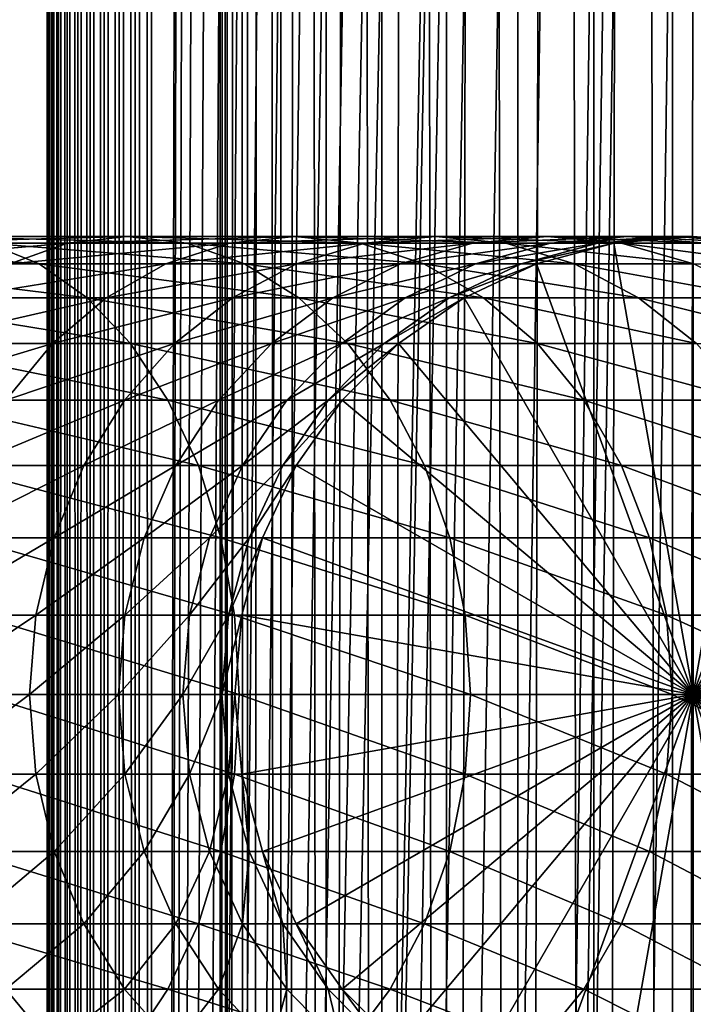
# Model space of a CAD drawing. Extents: x 0 to 550, y 0 to 1040.
# Drawn here: x 510 to 526, y 249 to 272 of the extents above; entities that cross this region are included whole.
import ezdxf

# ---------------------------------------------------------------- set-up
doc = ezdxf.new("R2010")
doc.units = 0
doc.header["$MEASUREMENT"] = 0

msp = doc.modelspace()

# ---------------------------------------------------------------- linework, layer by layer
for points in [[(510.430786, 1.500049, 63.541111), (510.430786, 1038.5, 63.541111), (510.399994, 1038.5, 63.150024)], [(510.430786, 1.500049, 63.541111), (510.399994, 1038.5, 63.150024), (510.399994, 1.500049, 63.150024)], [(510.399994, 1038.5, 38.150024), (510.399994, 1.500049, 38.150024), (510.399994, 1038.5, 63.150024)], [(510.399994, 1038.5, 63.150024), (510.399994, 1.500049, 38.150024), (510.399994, 1.500049, 63.150024)], [(510.399994, 1.500049, 38.150024), (510.399994, 1038.5, 38.150024), (510.430786, 1038.5, 37.758938)], [(510.399994, 1.500049, 38.150024), (510.430786, 1038.5, 37.758938), (510.430786, 1.500049, 37.758938)], [(510.522369, 1.500049, 63.922565), (510.522369, 1038.5, 63.922565), (510.430786, 1038.5, 63.541111)], [(510.522369, 1.500049, 63.922565), (510.430786, 1038.5, 63.541111), (510.430786, 1.500049, 63.541111)], [(510.430786, 1.500049, 37.758938), (510.430786, 1038.5, 37.758938), (510.522369, 1038.5, 37.37748)], [(510.430786, 1.500049, 37.758938), (510.522369, 1038.5, 37.37748), (510.522369, 1.500049, 37.37748)], [(510.672485, 1.500049, 64.284996), (510.672485, 1038.5, 64.284996), (510.522369, 1038.5, 63.922565)], [(510.672485, 1.500049, 64.284996), (510.522369, 1038.5, 63.922565), (510.522369, 1.500049, 63.922565)], [(510.522369, 1.500049, 37.37748), (510.522369, 1038.5, 37.37748), (510.672485, 1038.5, 37.015045)], [(510.522369, 1.500049, 37.37748), (510.672485, 1038.5, 37.015045), (510.672485, 1.500049, 37.015045)], [(510.877441, 1.500049, 64.619484), (510.877441, 1038.5, 64.619484), (510.672485, 1038.5, 64.284996)], [(510.877441, 1.500049, 64.619484), (510.672485, 1038.5, 64.284996), (510.672485, 1.500049, 64.284996)], [(510.672485, 1.500049, 37.015045), (510.672485, 1038.5, 37.015045), (510.877441, 1038.5, 36.680561)], [(510.672485, 1.500049, 37.015045), (510.877441, 1038.5, 36.680561), (510.877441, 1.500049, 36.680561)], [(511.132233, 1.500049, 64.917793), (511.132233, 1038.5, 64.917793), (510.877441, 1038.5, 64.619484)], [(511.132233, 1.500049, 64.917793), (510.877441, 1038.5, 64.619484), (510.877441, 1.500049, 64.619484)], [(510.877441, 1.500049, 36.680561), (510.877441, 1038.5, 36.680561), (511.132233, 1038.5, 36.382256)], [(510.877441, 1.500049, 36.680561), (511.132233, 1038.5, 36.382256), (511.132233, 1.500049, 36.382256)], [(511.430542, 1.500049, 65.172569), (511.430542, 1038.5, 65.172569), (511.132233, 1038.5, 64.917793)], [(511.430542, 1.500049, 65.172569), (511.132233, 1038.5, 64.917793), (511.132233, 1.500049, 64.917793)], [(511.132233, 1.500049, 36.382256), (511.132233, 1038.5, 36.382256), (511.430542, 1038.5, 36.127483)], [(511.132233, 1.500049, 36.382256), (511.430542, 1038.5, 36.127483), (511.430542, 1.500049, 36.127483)], [(511.765015, 1.500049, 65.377541), (511.765015, 1038.5, 65.377541), (511.430542, 1038.5, 65.172569)], [(511.765015, 1.500049, 65.377541), (511.430542, 1038.5, 65.172569), (511.430542, 1.500049, 65.172569)], [(511.430542, 1.500049, 36.127483), (511.430542, 1038.5, 36.127483), (511.765015, 1038.5, 35.922508)], [(511.430542, 1.500049, 36.127483), (511.765015, 1038.5, 35.922508), (511.765015, 1.500049, 35.922508)], [(512.127441, 1.500049, 65.527664), (512.127441, 1038.5, 65.527664), (511.765015, 1038.5, 65.377541)], [(512.127441, 1.500049, 65.527664), (511.765015, 1038.5, 65.377541), (511.765015, 1.500049, 65.377541)], [(511.765015, 1.500049, 35.922508), (511.765015, 1038.5, 35.922508), (512.127441, 1038.5, 35.772381)], [(511.765015, 1.500049, 35.922508), (512.127441, 1038.5, 35.772381), (512.127441, 1.500049, 35.772381)], [(512.508911, 1.500049, 65.619247), (512.508911, 1038.5, 65.619247), (512.127441, 1038.5, 65.527664)], [(512.508911, 1.500049, 65.619247), (512.127441, 1038.5, 65.527664), (512.127441, 1.500049, 65.527664)], [(512.127441, 1.500049, 35.772381), (512.127441, 1038.5, 35.772381), (512.508911, 1038.5, 35.680801)], [(512.127441, 1.500049, 35.772381), (512.508911, 1038.5, 35.680801), (512.508911, 1.500049, 35.680801)], [(512.900024, 1.500049, 65.650024), (512.900024, 1038.5, 65.650024), (512.508911, 1038.5, 65.619247)], [(512.900024, 1.500049, 65.650024), (512.508911, 1038.5, 65.619247), (512.508911, 1.500049, 65.619247)], [(512.508911, 1.500049, 35.680801), (512.508911, 1038.5, 35.680801), (512.900024, 1038.5, 35.650024)], [(512.508911, 1.500049, 35.680801), (512.900024, 1038.5, 35.650024), (512.900024, 1.500049, 35.650024)], [(512.900024, 1.500049, 65.650024), (514.900024, 1004, 65.650024), (512.900024, 1038.5, 65.650024)], [(535.400024, 1038.5, 35.650024), (535.400024, 1.500049, 35.650024), (512.900024, 1038.5, 35.650024)], [(512.900024, 1038.5, 35.650024), (535.400024, 1.500049, 35.650024), (512.900024, 1.500049, 35.650024)], [(514.714844, 1.500049, 48.765942), (514.714844, 1038.5, 48.765942), (514.549988, 1.500049, 50.650024)], [(514.549988, 1.500049, 50.650024), (514.714844, 1038.5, 48.765942), (514.549988, 1038.5, 50.650024)], [(514.549988, 1.500049, 50.650024), (514.549988, 1038.5, 50.650024), (514.714844, 1.500049, 52.534107)], [(514.714844, 1.500049, 52.534107), (514.549988, 1038.5, 50.650024), (514.714844, 1038.5, 52.534107)], [(515.204346, 1.500049, 46.939106), (515.204346, 1038.5, 46.939106), (514.714844, 1.500049, 48.765942)], [(514.714844, 1.500049, 48.765942), (515.204346, 1038.5, 46.939106), (514.714844, 1038.5, 48.765942)], [(514.714844, 1.500049, 52.534107), (514.714844, 1038.5, 52.534107), (515.204346, 1.500049, 54.360943)], [(515.204346, 1.500049, 54.360943), (514.714844, 1038.5, 52.534107), (515.204346, 1038.5, 54.360943)], [(516.003601, 1.500049, 45.225025), (516.003601, 1038.5, 45.225025), (515.204346, 1.500049, 46.939106)], [(515.204346, 1.500049, 46.939106), (516.003601, 1038.5, 45.225025), (515.204346, 1038.5, 46.939106)], [(515.204346, 1.500049, 54.360943), (515.204346, 1038.5, 54.360943), (516.003601, 1.500049, 56.075024)], [(516.003601, 1.500049, 56.075024), (515.204346, 1038.5, 54.360943), (516.003601, 1038.5, 56.075024)], [(517.08844, 1.500049, 43.675777), (517.08844, 1038.5, 43.675777), (516.003601, 1.500049, 45.225025)], [(516.003601, 1.500049, 45.225025), (517.08844, 1038.5, 43.675777), (516.003601, 1038.5, 45.225025)], [(516.003601, 1.500049, 56.075024), (516.003601, 1038.5, 56.075024), (517.08844, 1.500049, 57.624268)], [(517.08844, 1.500049, 57.624268), (516.003601, 1038.5, 56.075024), (517.08844, 1038.5, 57.624268)], [(518.425781, 1.500049, 42.338444), (518.425781, 1038.5, 42.338444), (517.08844, 1.500049, 43.675777)], [(517.08844, 1.500049, 43.675777), (518.425781, 1038.5, 42.338444), (517.08844, 1038.5, 43.675777)], [(517.08844, 1.500049, 57.624268), (517.08844, 1038.5, 57.624268), (518.425781, 1.500049, 58.961605)], [(518.425781, 1.500049, 58.961605), (517.08844, 1038.5, 57.624268), (518.425781, 1038.5, 58.961605)], [(519.974976, 1.500049, 41.253647), (519.974976, 1038.5, 41.253647), (518.425781, 1.500049, 42.338444)], [(518.425781, 1.500049, 42.338444), (519.974976, 1038.5, 41.253647), (518.425781, 1038.5, 42.338444)], [(518.425781, 1.500049, 58.961605), (518.425781, 1038.5, 58.961605), (519.974976, 1.500049, 60.046398)], [(519.974976, 1.500049, 60.046398), (518.425781, 1038.5, 58.961605), (519.974976, 1038.5, 60.046398)], [(521.689087, 1.500049, 40.454357), (521.689087, 1038.5, 40.454357), (519.974976, 1.500049, 41.253647)], [(519.974976, 1.500049, 41.253647), (521.689087, 1038.5, 40.454357), (519.974976, 1038.5, 41.253647)], [(519.974976, 1.500049, 60.046398), (519.974976, 1038.5, 60.046398), (521.689087, 1.500049, 60.845688)], [(521.689087, 1.500049, 60.845688), (519.974976, 1038.5, 60.046398), (521.689087, 1038.5, 60.845688)], [(523.51593, 1.500049, 39.964859), (523.51593, 1038.5, 39.964859), (521.689087, 1.500049, 40.454357)], [(521.689087, 1.500049, 40.454357), (523.51593, 1038.5, 39.964859), (521.689087, 1038.5, 40.454357)], [(521.689087, 1.500049, 60.845688), (521.689087, 1038.5, 60.845688), (523.51593, 1.500049, 61.335186)], [(523.51593, 1.500049, 61.335186), (521.689087, 1038.5, 60.845688), (523.51593, 1038.5, 61.335186)], [(525.400024, 1.500049, 39.800022), (525.400024, 1038.5, 39.800022), (523.51593, 1.500049, 39.964859)], [(523.51593, 1.500049, 39.964859), (525.400024, 1038.5, 39.800022), (523.51593, 1038.5, 39.964859)], [(523.51593, 1.500049, 61.335186), (523.51593, 1038.5, 61.335186), (525.400024, 1.500049, 61.500023)], [(525.400024, 1.500049, 61.500023), (523.51593, 1038.5, 61.335186), (525.400024, 1038.5, 61.500023)], [(525.400024, 1.500049, 61.500023), (525.400024, 1038.5, 61.500023), (527.284058, 1.500049, 61.335186)], [(527.284058, 1.500049, 61.335186), (525.400024, 1038.5, 61.500023), (527.284058, 1038.5, 61.335186)], [(527.284058, 1.500049, 39.964859), (527.284058, 1038.5, 39.964859), (525.400024, 1.500049, 39.800022)], [(525.400024, 1.500049, 39.800022), (527.284058, 1038.5, 39.964859), (525.400024, 1038.5, 39.800022)], [(512.900024, 1.500049, 65.650024), (515.067139, 1002.089844, 65.650024), (514.900024, 1004, 65.650024)], [(515.563354, 1000.237793, 65.650024), (515.067139, 1002.089844, 65.650024), (512.900024, 1.500049, 65.650024)], [(512.900024, 1.500049, 65.650024), (516.373718, 998.5, 65.650024), (515.563354, 1000.237793, 65.650024)], [(512.900024, 1.500049, 65.650024), (517.473511, 996.929321, 65.650024), (516.373718, 998.5, 65.650024)], [(522.137756, 46.336628, 65.650024), (535.400024, 998.454712, 65.650024), (520.400024, 45.526302, 65.650024)], [(520.400024, 45.526302, 65.650024), (535.400024, 998.454712, 65.650024), (534.326477, 996.929321, 65.650024)], [(522.137756, 46.336628, 65.650024), (523.989868, 46.832897, 65.650024), (535.400024, 998.454712, 65.650024)], [(523.989868, 46.832897, 65.650024), (525.900024, 47.000031, 65.650024), (535.400024, 998.454712, 65.650024)], [(518.829346, 995.573486, 65.650024), (517.473511, 996.929321, 65.650024), (512.900024, 1.500049, 65.650024)], [(520.400024, 45.526302, 65.650024), (534.326477, 996.929321, 65.650024), (532.970642, 995.573486, 65.650024)], [(532.970642, 995.573486, 65.650024), (531.400024, 994.473694, 65.650024), (512.900024, 1.500049, 65.650024)], [(518.829346, 995.573486, 65.650024), (512.900024, 1.500049, 65.650024), (520.400024, 994.473694, 65.650024)], [(512.900024, 1.500049, 65.650024), (514.900024, 36.000053, 65.650024), (532.970642, 995.573486, 65.650024)], [(532.970642, 995.573486, 65.650024), (514.900024, 36.000053, 65.650024), (515.067139, 37.910141, 65.650024)], [(532.970642, 995.573486, 65.650024), (515.067139, 37.910141, 65.650024), (515.563354, 39.762177, 65.650024)], [(515.563354, 39.762177, 65.650024), (516.373718, 41.500011, 65.650024), (532.970642, 995.573486, 65.650024)], [(532.970642, 995.573486, 65.650024), (516.373718, 41.500011, 65.650024), (517.473511, 43.070652, 65.650024)], [(532.970642, 995.573486, 65.650024), (517.473511, 43.070652, 65.650024), (518.829346, 44.426479, 65.650024)], [(518.829346, 44.426479, 65.650024), (520.400024, 45.526302, 65.650024), (532.970642, 995.573486, 65.650024)], [(512.900024, 1.500049, 65.650024), (531.400024, 994.473694, 65.650024), (529.662231, 993.663391, 65.650024)], [(520.400024, 994.473694, 65.650024), (512.900024, 1.500049, 65.650024), (522.137756, 993.663391, 65.650024)], [(512.900024, 1.500049, 65.650024), (529.662231, 993.663391, 65.650024), (527.81012, 993.167114, 65.650024)], [(512.900024, 1.500049, 65.650024), (523.989868, 993.167114, 65.650024), (522.137756, 993.663391, 65.650024)], [(527.81012, 993.167114, 65.650024), (525.900024, 993, 65.650024), (512.900024, 1.500049, 65.650024)], [(512.900024, 1.500049, 65.650024), (525.900024, 993, 65.650024), (523.989868, 993.167114, 65.650024)], [(508.975281, 266.832886, 134.499359), (503.660583, 266.832886, 138.663162), (510.20343, 266.336609, 135.885666)], [(510.20343, 266.336609, 135.885666), (503.660583, 266.832886, 138.663162), (504.712677, 266.336609, 140.187393)], [(509.50351, 266.336609, 125.963829), (505.213806, 266.336609, 130.25354), (510.889832, 266.832886, 127.192001)], [(510.889832, 266.832886, 127.192001), (505.213806, 266.336609, 130.25354), (506.441956, 266.832886, 131.639847)], [(510.889832, 266.832886, 127.192001), (506.441956, 266.832886, 131.639847), (512.31958, 267, 128.458649)], [(512.31958, 267, 128.458649), (506.441956, 266.832886, 131.639847), (507.708618, 267, 133.069611)], [(512.31958, 267, 128.458649), (507.708618, 267, 133.069611), (513.749329, 266.832886, 129.725296)], [(513.749329, 266.832886, 129.725296), (507.708618, 267, 133.069611), (508.975281, 266.832886, 134.499359)], [(513.749329, 266.832886, 129.725296), (508.975281, 266.832886, 134.499359), (515.135681, 266.336609, 130.953461)], [(515.135681, 266.336609, 130.953461), (508.975281, 266.832886, 134.499359), (510.20343, 266.336609, 135.885666)], [(513.244873, 266.336609, 121.188332), (509.50351, 266.336609, 125.963829), (514.769104, 266.832886, 122.24044)], [(514.769104, 266.832886, 122.24044), (509.50351, 266.336609, 125.963829), (510.889832, 266.832886, 127.192001)], [(514.769104, 266.832886, 122.24044), (510.889832, 266.832886, 127.192001), (516.341125, 267, 123.325523)], [(516.341125, 267, 123.325523), (510.889832, 266.832886, 127.192001), (512.31958, 267, 128.458649)], [(516.341125, 267, 123.325523), (512.31958, 267, 128.458649), (517.913147, 266.832886, 124.410599)], [(517.913147, 266.832886, 124.410599), (512.31958, 267, 128.458649), (513.749329, 266.832886, 129.725296)], [(516.383301, 266.336609, 115.996681), (513.244873, 266.336609, 121.188332), (518.023315, 266.832886, 116.857391)], [(518.023315, 266.832886, 116.857391), (513.244873, 266.336609, 121.188332), (514.769104, 266.832886, 122.24044)], [(517.913147, 266.832886, 124.410599), (513.749329, 266.832886, 129.725296), (519.437378, 266.336609, 125.462708)], [(519.437378, 266.336609, 125.462708), (513.749329, 266.832886, 129.725296), (515.135681, 266.336609, 130.953461)], [(518.023315, 266.832886, 116.857391), (514.769104, 266.832886, 122.24044), (519.714661, 267, 117.745071)], [(519.714661, 267, 117.745071), (514.769104, 266.832886, 122.24044), (516.341125, 267, 123.325523)], [(519.714661, 267, 117.745071), (516.341125, 267, 123.325523), (521.405945, 266.832886, 118.632759)], [(521.405945, 266.832886, 118.632759), (516.341125, 267, 123.325523), (517.913147, 266.832886, 124.410599)], [(518.873108, 266.336609, 110.464584), (516.383301, 266.336609, 115.996681), (520.604858, 266.832886, 111.121346)], [(520.604858, 266.832886, 111.121346), (516.383301, 266.336609, 115.996681), (518.023315, 266.832886, 116.857391)], [(521.405945, 266.832886, 118.632759), (517.913147, 266.832886, 124.410599), (523.045898, 266.336609, 119.493469)], [(523.045898, 266.336609, 119.493469), (517.913147, 266.832886, 124.410599), (519.437378, 266.336609, 125.462708)], [(520.604858, 266.832886, 111.121346), (518.023315, 266.832886, 116.857391), (522.390869, 267, 111.798691)], [(522.390869, 267, 111.798691), (518.023315, 266.832886, 116.857391), (519.714661, 267, 117.745071)], [(520.677979, 266.336609, 104.672707), (518.873108, 266.336609, 110.464584), (522.476257, 266.832886, 105.115944)], [(522.476257, 266.832886, 105.115944), (518.873108, 266.336609, 110.464584), (520.604858, 266.832886, 111.121346)], [(522.390869, 267, 111.798691), (519.714661, 267, 117.745071), (524.17688, 266.832886, 112.476028)], [(524.17688, 266.832886, 112.476028), (519.714661, 267, 117.745071), (521.405945, 266.832886, 118.632759)], [(522.476257, 266.832886, 105.115944), (520.604858, 266.832886, 111.121346), (524.330872, 267, 105.573067)], [(524.330872, 267, 105.573067), (520.604858, 266.832886, 111.121346), (522.390869, 267, 111.798691)], [(521.771484, 266.336609, 98.705521), (520.677979, 266.336609, 104.672707), (523.610046, 266.832886, 98.928764)], [(523.610046, 266.832886, 98.928764), (520.677979, 266.336609, 104.672707), (522.476257, 266.832886, 105.115944)], [(524.17688, 266.832886, 112.476028), (521.405945, 266.832886, 118.632759), (525.90863, 266.336609, 113.13279)], [(525.90863, 266.336609, 113.13279), (521.405945, 266.832886, 118.632759), (523.045898, 266.336609, 119.493469)], [(522.137756, 266.336609, 92.650024), (521.771484, 266.336609, 98.705521), (523.989868, 266.832886, 92.650024)], [(523.989868, 266.832886, 92.650024), (521.771484, 266.336609, 98.705521), (523.610046, 266.832886, 98.928764)], [(522.137756, 266.336609, 64.650024), (523.989868, 266.832886, 64.650024), (525.899963, 256, 64.650024)], [(522.137756, 266.336609, 64.650024), (522.137756, 266.336609, 92.650024), (523.989868, 266.832886, 92.650024)], [(522.137756, 266.336609, 64.650024), (523.989868, 266.832886, 92.650024), (523.989868, 266.832886, 64.650024)], [(524.330872, 267, 105.573067), (522.390869, 267, 111.798691), (526.185486, 266.832886, 106.030197)], [(526.185486, 266.832886, 106.030197), (522.390869, 267, 111.798691), (524.17688, 266.832886, 112.476028)], [(523.610046, 266.832886, 98.928764), (522.476257, 266.832886, 105.115944), (525.506287, 267, 99.159004)], [(525.506287, 267, 99.159004), (522.476257, 266.832886, 105.115944), (524.330872, 267, 105.573067)], [(523.989868, 266.832886, 92.650024), (523.610046, 266.832886, 98.928764), (525.899963, 267, 92.650024)], [(525.899963, 267, 92.650024), (523.610046, 266.832886, 98.928764), (525.506287, 267, 99.159004)], [(525.899963, 256, 64.650024), (523.989868, 266.832886, 64.650024), (525.899963, 267, 64.650024)], [(523.989868, 266.832886, 64.650024), (523.989868, 266.832886, 92.650024), (525.899963, 267, 92.650024)], [(523.989868, 266.832886, 64.650024), (525.899963, 267, 92.650024), (525.899963, 267, 64.650024)], [(526.185486, 266.832886, 106.030197), (524.17688, 266.832886, 112.476028), (527.983765, 266.336609, 106.473427)], [(527.983765, 266.336609, 106.473427), (524.17688, 266.832886, 112.476028), (525.90863, 266.336609, 113.13279)], [(525.506287, 267, 99.159004), (524.330872, 267, 105.573067), (527.402527, 266.832886, 99.389244)], [(527.402527, 266.832886, 99.389244), (524.330872, 267, 105.573067), (526.185486, 266.832886, 106.030197)], [(525.899963, 267, 92.650024), (525.506287, 267, 99.159004), (527.81012, 266.832886, 92.650024)], [(527.81012, 266.832886, 92.650024), (525.506287, 267, 99.159004), (527.402527, 266.832886, 99.389244)], [(525.899963, 256, 64.650024), (525.899963, 267, 64.650024), (527.81012, 266.832886, 64.650024)], [(525.899963, 267, 64.650024), (525.899963, 267, 92.650024), (527.81012, 266.832886, 92.650024)], [(525.899963, 267, 64.650024), (527.81012, 266.832886, 92.650024), (527.81012, 266.832886, 64.650024)], [(527.81012, 266.832886, 64.650024), (529.662231, 266.336609, 64.650024), (525.899963, 256, 64.650024)], [(510.20343, 266.336609, 135.885666), (504.712677, 266.336609, 140.187393), (511.355804, 265.526276, 137.186417)], [(511.355804, 265.526276, 137.186417), (504.712677, 266.336609, 140.187393), (505.69986, 265.526276, 141.617554)], [(511.814728, 265.526276, 120.201164), (508.202759, 265.526276, 124.81147), (513.244873, 266.336609, 121.188332)], [(513.244873, 266.336609, 121.188332), (508.202759, 265.526276, 124.81147), (509.50351, 266.336609, 125.963829)], [(515.135681, 266.336609, 130.953461), (510.20343, 266.336609, 135.885666), (516.436401, 265.526276, 132.10582)], [(516.436401, 265.526276, 132.10582), (510.20343, 266.336609, 135.885666), (511.355804, 265.526276, 137.186417)], [(514.844604, 265.526276, 115.189095), (511.814728, 265.526276, 120.201164), (516.383301, 266.336609, 115.996681)], [(516.383301, 266.336609, 115.996681), (511.814728, 265.526276, 120.201164), (513.244873, 266.336609, 121.188332)], [(517.248291, 265.526276, 109.848358), (514.844604, 265.526276, 115.189095), (518.873108, 266.336609, 110.464584)], [(518.873108, 266.336609, 110.464584), (514.844604, 265.526276, 115.189095), (516.383301, 266.336609, 115.996681)], [(519.437378, 266.336609, 125.462708), (515.135681, 266.336609, 130.953461), (520.867554, 265.526276, 126.449875)], [(520.867554, 265.526276, 126.449875), (515.135681, 266.336609, 130.953461), (516.436401, 265.526276, 132.10582)], [(518.990662, 265.526276, 104.256836), (517.248291, 265.526276, 109.848358), (520.677979, 266.336609, 104.672707)], [(520.677979, 266.336609, 104.672707), (517.248291, 265.526276, 109.848358), (518.873108, 266.336609, 110.464584)], [(520.046387, 265.526276, 98.496048), (518.990662, 265.526276, 104.256836), (521.771484, 266.336609, 98.705521)], [(521.771484, 266.336609, 98.705521), (518.990662, 265.526276, 104.256836), (520.677979, 266.336609, 104.672707)], [(523.045898, 266.336609, 119.493469), (519.437378, 266.336609, 125.462708), (524.584656, 265.526276, 120.301048)], [(524.584656, 265.526276, 120.301048), (519.437378, 266.336609, 125.462708), (520.867554, 265.526276, 126.449875)], [(520.400024, 265.526276, 92.650024), (520.046387, 265.526276, 98.496048), (522.137756, 266.336609, 92.650024)], [(522.137756, 266.336609, 92.650024), (520.046387, 265.526276, 98.496048), (521.771484, 266.336609, 98.705521)], [(525.899963, 256, 64.650024), (520.400024, 265.526276, 64.650024), (522.137756, 266.336609, 64.650024)], [(520.400024, 265.526276, 64.650024), (520.400024, 265.526276, 92.650024), (522.137756, 266.336609, 92.650024)], [(520.400024, 265.526276, 64.650024), (522.137756, 266.336609, 92.650024), (522.137756, 266.336609, 64.650024)], [(525.90863, 266.336609, 113.13279), (523.045898, 266.336609, 119.493469), (527.533447, 265.526276, 113.749016)], [(527.533447, 265.526276, 113.749016), (523.045898, 266.336609, 119.493469), (524.584656, 265.526276, 120.301048)], [(525.899963, 256, 64.650024), (529.662231, 266.336609, 64.650024), (531.400024, 265.526276, 64.650024)], [(511.355804, 265.526276, 137.186417), (505.69986, 265.526276, 141.617554), (512.397339, 264.426483, 138.362076)], [(512.397339, 264.426483, 138.362076), (505.69986, 265.526276, 141.617554), (506.592102, 264.426483, 142.910187)], [(510.522064, 264.426483, 119.308922), (507.0271, 264.426483, 123.769928), (511.814728, 265.526276, 120.201164)], [(511.814728, 265.526276, 120.201164), (507.0271, 264.426483, 123.769928), (508.202759, 265.526276, 124.81147)], [(513.453857, 264.426483, 114.459175), (510.522064, 264.426483, 119.308922), (514.844604, 265.526276, 115.189095)], [(514.844604, 265.526276, 115.189095), (510.522064, 264.426483, 119.308922), (511.814728, 265.526276, 120.201164)], [(516.436401, 265.526276, 132.10582), (511.355804, 265.526276, 137.186417), (517.612061, 264.426483, 133.147354)], [(517.612061, 264.426483, 133.147354), (511.355804, 265.526276, 137.186417), (512.397339, 264.426483, 138.362076)], [(515.779663, 264.426483, 109.291397), (513.453857, 264.426483, 114.459175), (517.248291, 265.526276, 109.848358)], [(517.248291, 265.526276, 109.848358), (513.453857, 264.426483, 114.459175), (514.844604, 265.526276, 115.189095)], [(517.465637, 264.426483, 103.880951), (515.779663, 264.426483, 109.291397), (518.990662, 265.526276, 104.256836)], [(518.990662, 265.526276, 104.256836), (515.779663, 264.426483, 109.291397), (517.248291, 265.526276, 109.848358)], [(520.867554, 265.526276, 126.449875), (516.436401, 265.526276, 132.10582), (522.160156, 264.426483, 127.342117)], [(522.160156, 264.426483, 127.342117), (516.436401, 265.526276, 132.10582), (517.612061, 264.426483, 133.147354)], [(518.487183, 264.426483, 98.306732), (517.465637, 264.426483, 103.880951), (520.046387, 265.526276, 98.496048)], [(520.046387, 265.526276, 98.496048), (517.465637, 264.426483, 103.880951), (518.990662, 265.526276, 104.256836)], [(518.829346, 264.426483, 92.650024), (518.487183, 264.426483, 98.306732), (520.400024, 265.526276, 92.650024)], [(520.400024, 265.526276, 92.650024), (518.487183, 264.426483, 98.306732), (520.046387, 265.526276, 98.496048)], [(525.899963, 256, 64.650024), (518.829346, 264.426483, 64.650024), (520.400024, 265.526276, 64.650024)], [(518.829346, 264.426483, 64.650024), (518.829346, 264.426483, 92.650024), (520.400024, 265.526276, 92.650024)], [(518.829346, 264.426483, 64.650024), (520.400024, 265.526276, 92.650024), (520.400024, 265.526276, 64.650024)], [(524.584656, 265.526276, 120.301048), (520.867554, 265.526276, 126.449875), (525.975403, 264.426483, 121.030975)], [(525.975403, 264.426483, 121.030975), (520.867554, 265.526276, 126.449875), (522.160156, 264.426483, 127.342117)], [(527.533447, 265.526276, 113.749016), (524.584656, 265.526276, 120.301048), (529.002075, 264.426483, 114.305977)], [(529.002075, 264.426483, 114.305977), (524.584656, 265.526276, 120.301048), (525.975403, 264.426483, 121.030975)], [(525.899963, 256, 64.650024), (531.400024, 265.526276, 64.650024), (532.970642, 264.426483, 64.650024)], [(509.406281, 263.070679, 118.538727), (506.012268, 263.070679, 122.87085), (510.522064, 264.426483, 119.308922)], [(510.522064, 264.426483, 119.308922), (506.012268, 263.070679, 122.87085), (507.0271, 264.426483, 123.769928)], [(512.397339, 264.426483, 138.362076), (506.592102, 264.426483, 142.910187), (513.296387, 263.070679, 139.376923)], [(513.296387, 263.070679, 139.376923), (506.592102, 264.426483, 142.910187), (507.362274, 263.070679, 144.026016)], [(512.253357, 263.070679, 113.829086), (509.406281, 263.070679, 118.538727), (513.453857, 264.426483, 114.459175)], [(513.453857, 264.426483, 114.459175), (509.406281, 263.070679, 118.538727), (510.522064, 264.426483, 119.308922)], [(514.511963, 263.070679, 108.810616), (512.253357, 263.070679, 113.829086), (515.779663, 264.426483, 109.291397)], [(515.779663, 264.426483, 109.291397), (512.253357, 263.070679, 113.829086), (513.453857, 264.426483, 114.459175)], [(517.612061, 264.426483, 133.147354), (512.397339, 264.426483, 138.362076), (518.626892, 263.070679, 134.046448)], [(518.626892, 263.070679, 134.046448), (512.397339, 264.426483, 138.362076), (513.296387, 263.070679, 139.376923)], [(516.149231, 263.070679, 103.55648), (514.511963, 263.070679, 108.810616), (517.465637, 264.426483, 103.880951)], [(517.465637, 264.426483, 103.880951), (514.511963, 263.070679, 108.810616), (515.779663, 264.426483, 109.291397)], [(517.141235, 263.070679, 98.143303), (516.149231, 263.070679, 103.55648), (518.487183, 264.426483, 98.306732)], [(518.487183, 264.426483, 98.306732), (516.149231, 263.070679, 103.55648), (517.465637, 264.426483, 103.880951)], [(517.473511, 263.070679, 92.650024), (517.141235, 263.070679, 98.143303), (518.829346, 264.426483, 92.650024)], [(518.829346, 264.426483, 92.650024), (517.141235, 263.070679, 98.143303), (518.487183, 264.426483, 98.306732)], [(517.473511, 263.070679, 64.650024), (518.829346, 264.426483, 64.650024), (525.899963, 256, 64.650024)], [(517.473511, 263.070679, 64.650024), (517.473511, 263.070679, 92.650024), (518.829346, 264.426483, 92.650024)], [(517.473511, 263.070679, 64.650024), (518.829346, 264.426483, 92.650024), (518.829346, 264.426483, 64.650024)], [(522.160156, 264.426483, 127.342117), (517.612061, 264.426483, 133.147354), (523.276001, 263.070679, 128.112305)], [(523.276001, 263.070679, 128.112305), (517.612061, 264.426483, 133.147354), (518.626892, 263.070679, 134.046448)], [(525.975403, 264.426483, 121.030975), (522.160156, 264.426483, 127.342117), (527.175903, 263.070679, 121.661057)], [(527.175903, 263.070679, 121.661057), (522.160156, 264.426483, 127.342117), (523.276001, 263.070679, 128.112305)], [(532.970642, 264.426483, 64.650024), (534.326477, 263.070679, 64.650024), (525.899963, 256, 64.650024)], [(513.296387, 263.070679, 139.376923), (507.362274, 263.070679, 144.026016), (514.025757, 261.5, 140.200119)], [(514.025757, 261.5, 140.200119), (507.362274, 263.070679, 144.026016), (507.98703, 261.5, 144.931122)], [(511.279541, 261.5, 113.317993), (508.50116, 261.5, 117.913971), (512.253357, 263.070679, 113.829086)], [(512.253357, 263.070679, 113.829086), (508.50116, 261.5, 117.913971), (509.406281, 263.070679, 118.538727)], [(513.483643, 261.5, 108.420624), (511.279541, 261.5, 113.317993), (514.511963, 263.070679, 108.810616)], [(514.511963, 263.070679, 108.810616), (511.279541, 261.5, 113.317993), (512.253357, 263.070679, 113.829086)], [(518.626892, 263.070679, 134.046448), (513.296387, 263.070679, 139.376923), (519.450134, 261.5, 134.775742)], [(519.450134, 261.5, 134.775742), (513.296387, 263.070679, 139.376923), (514.025757, 261.5, 140.200119)], [(515.08136, 261.5, 103.293282), (513.483643, 261.5, 108.420624), (516.149231, 263.070679, 103.55648)], [(516.149231, 263.070679, 103.55648), (513.483643, 261.5, 108.420624), (514.511963, 263.070679, 108.810616)], [(516.049438, 261.5, 98.010742), (515.08136, 261.5, 103.293282), (517.141235, 263.070679, 98.143303)], [(517.141235, 263.070679, 98.143303), (515.08136, 261.5, 103.293282), (516.149231, 263.070679, 103.55648)], [(516.373718, 261.5, 92.650024), (516.049438, 261.5, 98.010742), (517.473511, 263.070679, 92.650024)], [(517.473511, 263.070679, 92.650024), (516.049438, 261.5, 98.010742), (517.141235, 263.070679, 98.143303)], [(525.899963, 256, 64.650024), (516.373718, 261.5, 64.650024), (517.473511, 263.070679, 64.650024)], [(516.373718, 261.5, 64.650024), (516.373718, 261.5, 92.650024), (517.473511, 263.070679, 92.650024)], [(516.373718, 261.5, 64.650024), (517.473511, 263.070679, 92.650024), (517.473511, 263.070679, 64.650024)], [(523.276001, 263.070679, 128.112305), (518.626892, 263.070679, 134.046448), (524.181091, 261.5, 128.737061)], [(524.181091, 261.5, 128.737061), (518.626892, 263.070679, 134.046448), (519.450134, 261.5, 134.775742)], [(527.175903, 263.070679, 121.661057), (523.276001, 263.070679, 128.112305), (528.149719, 261.5, 122.172157)], [(528.149719, 261.5, 122.172157), (523.276001, 263.070679, 128.112305), (524.181091, 261.5, 128.737061)], [(525.899963, 256, 64.650024), (534.326477, 263.070679, 64.650024), (535.42627, 261.5, 64.650024)], [(510.562012, 259.762207, 112.941406), (507.834259, 259.762207, 117.453651), (511.279541, 261.5, 113.317993)], [(511.279541, 261.5, 113.317993), (507.834259, 259.762207, 117.453651), (508.50116, 261.5, 117.913971)], [(514.025757, 261.5, 140.200119), (507.98703, 261.5, 144.931122), (514.563049, 259.762207, 140.806671)], [(514.563049, 259.762207, 140.806671), (507.98703, 261.5, 144.931122), (508.447357, 259.762207, 145.598022)], [(512.725952, 259.762207, 108.13327), (510.562012, 259.762207, 112.941406), (513.483643, 261.5, 108.420624)], [(513.483643, 261.5, 108.420624), (510.562012, 259.762207, 112.941406), (511.279541, 261.5, 113.317993)], [(514.294617, 259.762207, 103.099358), (512.725952, 259.762207, 108.13327), (515.08136, 261.5, 103.293282)], [(515.08136, 261.5, 103.293282), (512.725952, 259.762207, 108.13327), (513.483643, 261.5, 108.420624)], [(519.450134, 261.5, 134.775742), (514.025757, 261.5, 140.200119), (520.056641, 259.762207, 135.313095)], [(520.056641, 259.762207, 135.313095), (514.025757, 261.5, 140.200119), (514.563049, 259.762207, 140.806671)], [(515.245056, 259.762207, 97.913063), (514.294617, 259.762207, 103.099358), (516.049438, 261.5, 98.010742)], [(516.049438, 261.5, 98.010742), (514.294617, 259.762207, 103.099358), (515.08136, 261.5, 103.293282)], [(515.563354, 259.762207, 92.650024), (515.245056, 259.762207, 97.913063), (516.373718, 261.5, 92.650024)], [(516.373718, 261.5, 92.650024), (515.245056, 259.762207, 97.913063), (516.049438, 261.5, 98.010742)], [(525.899963, 256, 64.650024), (515.563354, 259.762207, 64.650024), (516.373718, 261.5, 64.650024)], [(515.563354, 259.762207, 64.650024), (515.563354, 259.762207, 92.650024), (516.373718, 261.5, 92.650024)], [(515.563354, 259.762207, 64.650024), (516.373718, 261.5, 92.650024), (516.373718, 261.5, 64.650024)], [(524.181091, 261.5, 128.737061), (519.450134, 261.5, 134.775742), (524.848022, 259.762207, 129.197388)], [(524.848022, 259.762207, 129.197388), (519.450134, 261.5, 134.775742), (520.056641, 259.762207, 135.313095)], [(528.149719, 261.5, 122.172157), (524.181091, 261.5, 128.737061), (528.867249, 259.762207, 122.548744)], [(528.867249, 259.762207, 122.548744), (524.181091, 261.5, 128.737061), (524.848022, 259.762207, 129.197388)], [(525.899963, 256, 64.650024), (535.42627, 261.5, 64.650024), (536.236633, 259.762207, 64.650024)], [(510.122589, 257.910126, 112.710785), (507.425812, 257.910126, 117.171738), (510.562012, 259.762207, 112.941406)], [(510.562012, 259.762207, 112.941406), (507.425812, 257.910126, 117.171738), (507.834259, 259.762207, 117.453651)], [(514.563049, 259.762207, 140.806671), (508.447357, 259.762207, 145.598022), (514.892151, 257.910126, 141.178131)], [(514.892151, 257.910126, 141.178131), (508.447357, 259.762207, 145.598022), (508.729279, 257.910126, 146.006439)], [(512.261963, 257.910126, 107.957291), (510.122589, 257.910126, 112.710785), (512.725952, 259.762207, 108.13327)], [(512.725952, 259.762207, 108.13327), (510.122589, 257.910126, 112.710785), (510.562012, 259.762207, 112.941406)], [(513.812744, 257.910126, 102.980591), (512.261963, 257.910126, 107.957291), (514.294617, 259.762207, 103.099358)], [(514.294617, 259.762207, 103.099358), (512.261963, 257.910126, 107.957291), (512.725952, 259.762207, 108.13327)], [(514.75238, 257.910126, 97.853249), (513.812744, 257.910126, 102.980591), (515.245056, 259.762207, 97.913063)], [(515.245056, 259.762207, 97.913063), (513.812744, 257.910126, 102.980591), (514.294617, 259.762207, 103.099358)], [(520.056641, 259.762207, 135.313095), (514.563049, 259.762207, 140.806671), (520.428101, 257.910126, 135.642181)], [(520.428101, 257.910126, 135.642181), (514.563049, 259.762207, 140.806671), (514.892151, 257.910126, 141.178131)], [(515.067139, 257.910126, 92.650024), (514.75238, 257.910126, 97.853249), (515.563354, 259.762207, 92.650024)], [(515.563354, 259.762207, 92.650024), (514.75238, 257.910126, 97.853249), (515.245056, 259.762207, 97.913063)], [(515.067139, 257.910126, 64.650024), (515.563354, 259.762207, 64.650024), (525.899963, 256, 64.650024)], [(515.067139, 257.910126, 64.650024), (515.067139, 257.910126, 92.650024), (515.563354, 259.762207, 92.650024)], [(515.067139, 257.910126, 64.650024), (515.563354, 259.762207, 92.650024), (515.563354, 259.762207, 64.650024)], [(524.848022, 259.762207, 129.197388), (520.056641, 259.762207, 135.313095), (525.256409, 257.910126, 129.479294)], [(525.256409, 257.910126, 129.479294), (520.056641, 259.762207, 135.313095), (520.428101, 257.910126, 135.642181)], [(528.867249, 259.762207, 122.548744), (524.848022, 259.762207, 129.197388), (529.306702, 257.910126, 122.779366)], [(529.306702, 257.910126, 122.779366), (524.848022, 259.762207, 129.197388), (525.256409, 257.910126, 129.479294)], [(536.236633, 259.762207, 64.650024), (536.73291, 257.910126, 64.650024), (525.899963, 256, 64.650024)], [(509.974609, 256, 112.633118), (507.28833, 256, 117.076805), (510.122589, 257.910126, 112.710785)], [(510.122589, 257.910126, 112.710785), (507.28833, 256, 117.076805), (507.425812, 257.910126, 117.171738)], [(514.892151, 257.910126, 141.178131), (508.729279, 257.910126, 146.006439), (515.002991, 256, 141.303223)], [(515.002991, 256, 141.303223), (508.729279, 257.910126, 146.006439), (508.824219, 256, 146.143982)], [(512.105713, 256, 107.898033), (509.974609, 256, 112.633118), (512.261963, 257.910126, 107.957291)], [(512.261963, 257.910126, 107.957291), (509.974609, 256, 112.633118), (510.122589, 257.910126, 112.710785)], [(513.650513, 256, 102.940598), (512.105713, 256, 107.898033), (513.812744, 257.910126, 102.980591)], [(513.812744, 257.910126, 102.980591), (512.105713, 256, 107.898033), (512.261963, 257.910126, 107.957291)], [(514.586487, 256, 97.833099), (513.650513, 256, 102.940598), (514.75238, 257.910126, 97.853249)], [(514.75238, 257.910126, 97.853249), (513.650513, 256, 102.940598), (513.812744, 257.910126, 102.980591)], [(514.900024, 256, 92.650024), (514.586487, 256, 97.833099), (515.067139, 257.910126, 92.650024)], [(515.067139, 257.910126, 92.650024), (514.586487, 256, 97.833099), (514.75238, 257.910126, 97.853249)], [(520.428101, 257.910126, 135.642181), (514.892151, 257.910126, 141.178131), (520.553223, 256, 135.752991)], [(520.553223, 256, 135.752991), (514.892151, 257.910126, 141.178131), (515.002991, 256, 141.303223)], [(525.899963, 256, 64.650024), (514.900024, 256, 64.650024), (515.067139, 257.910126, 64.650024)], [(514.900024, 256, 64.650024), (515.067139, 257.910126, 92.650024), (515.067139, 257.910126, 64.650024)], [(514.900024, 256, 64.650024), (514.900024, 256, 92.650024), (515.067139, 257.910126, 92.650024)], [(525.256409, 257.910126, 129.479294), (520.428101, 257.910126, 135.642181), (525.393921, 256, 129.574234)], [(525.393921, 256, 129.574234), (520.428101, 257.910126, 135.642181), (520.553223, 256, 135.752991)], [(529.306702, 257.910126, 122.779366), (525.256409, 257.910126, 129.479294), (529.454651, 256, 122.857025)], [(529.454651, 256, 122.857025), (525.256409, 257.910126, 129.479294), (525.393921, 256, 129.574234)], [(525.899963, 256, 64.650024), (536.73291, 257.910126, 64.650024), (536.900024, 256, 64.650024)], [(509.974609, 256, 112.633118), (507.425812, 254.089874, 117.171738), (507.28833, 256, 117.076805)], [(510.122589, 254.089874, 112.710785), (507.425812, 254.089874, 117.171738), (509.974609, 256, 112.633118)], [(514.892151, 254.089874, 141.178131), (508.824219, 256, 146.143982), (508.729279, 254.089874, 146.006439)], [(515.002991, 256, 141.303223), (508.824219, 256, 146.143982), (514.892151, 254.089874, 141.178131)], [(512.105713, 256, 107.898033), (510.122589, 254.089874, 112.710785), (509.974609, 256, 112.633118)], [(512.261963, 254.089874, 107.957291), (510.122589, 254.089874, 112.710785), (512.105713, 256, 107.898033)], [(513.650513, 256, 102.940598), (512.261963, 254.089874, 107.957291), (512.105713, 256, 107.898033)], [(513.812744, 254.089874, 102.980591), (512.261963, 254.089874, 107.957291), (513.650513, 256, 102.940598)], [(514.586487, 256, 97.833099), (513.812744, 254.089874, 102.980591), (513.650513, 256, 102.940598)], [(514.75238, 254.089874, 97.853249), (513.812744, 254.089874, 102.980591), (514.586487, 256, 97.833099)], [(514.900024, 256, 92.650024), (514.75238, 254.089874, 97.853249), (514.586487, 256, 97.833099)], [(515.067139, 254.089874, 92.650024), (514.75238, 254.089874, 97.853249), (514.900024, 256, 92.650024)], [(520.428101, 254.089874, 135.642181), (515.002991, 256, 141.303223), (514.892151, 254.089874, 141.178131)], [(525.899963, 256, 64.650024), (515.067139, 254.089874, 64.650024), (514.900024, 256, 64.650024)], [(515.067139, 254.089874, 64.650024), (515.067139, 254.089874, 92.650024), (514.900024, 256, 92.650024)], [(515.067139, 254.089874, 64.650024), (514.900024, 256, 92.650024), (514.900024, 256, 64.650024)], [(520.553223, 256, 135.752991), (515.002991, 256, 141.303223), (520.428101, 254.089874, 135.642181)], [(515.563354, 252.237778, 64.650024), (515.067139, 254.089874, 64.650024), (525.899963, 256, 64.650024)], [(525.899963, 256, 64.650024), (516.373718, 250.5, 64.650024), (515.563354, 252.237778, 64.650024)], [(525.899963, 256, 64.650024), (517.473511, 248.929337, 64.650024), (516.373718, 250.5, 64.650024)], [(518.829346, 247.573517, 64.650024), (517.473511, 248.929337, 64.650024), (525.899963, 256, 64.650024)], [(525.899963, 256, 64.650024), (520.400024, 246.473724, 64.650024), (518.829346, 247.573517, 64.650024)], [(525.899963, 256, 64.650024), (522.137756, 245.663376, 64.650024), (520.400024, 246.473724, 64.650024)], [(525.256409, 254.089874, 129.479294), (520.553223, 256, 135.752991), (520.428101, 254.089874, 135.642181)], [(525.393921, 256, 129.574234), (520.553223, 256, 135.752991), (525.256409, 254.089874, 129.479294)], [(523.989868, 245.167114, 64.650024), (522.137756, 245.663376, 64.650024), (525.899963, 256, 64.650024)], [(525.899963, 256, 64.650024), (525.899963, 245, 64.650024), (523.989868, 245.167114, 64.650024)], [(529.306702, 254.089874, 122.779366), (525.393921, 256, 129.574234), (525.256409, 254.089874, 129.479294)], [(529.454651, 256, 122.857025), (525.393921, 256, 129.574234), (529.306702, 254.089874, 122.779366)], [(529.662231, 245.663376, 64.650024), (527.81012, 245.167114, 64.650024), (525.899963, 256, 64.650024)], [(525.899963, 256, 64.650024), (527.81012, 245.167114, 64.650024), (525.899963, 245, 64.650024)], [(534.326477, 248.929337, 64.650024), (532.970642, 247.573517, 64.650024), (525.899963, 256, 64.650024)], [(525.899963, 256, 64.650024), (532.970642, 247.573517, 64.650024), (531.400024, 246.473724, 64.650024)], [(525.899963, 256, 64.650024), (531.400024, 246.473724, 64.650024), (529.662231, 245.663376, 64.650024)], [(536.73291, 254.089874, 64.650024), (536.236633, 252.237778, 64.650024), (525.899963, 256, 64.650024)], [(525.899963, 256, 64.650024), (536.236633, 252.237778, 64.650024), (535.42627, 250.5, 64.650024)], [(525.899963, 256, 64.650024), (535.42627, 250.5, 64.650024), (534.326477, 248.929337, 64.650024)], [(525.899963, 256, 64.650024), (536.900024, 256, 64.650024), (536.73291, 254.089874, 64.650024)], [(510.122589, 254.089874, 112.710785), (507.834259, 252.237778, 117.453651), (507.425812, 254.089874, 117.171738)], [(510.562012, 252.237778, 112.941406), (507.834259, 252.237778, 117.453651), (510.122589, 254.089874, 112.710785)], [(514.563049, 252.237778, 140.806671), (508.729279, 254.089874, 146.006439), (508.447357, 252.237778, 145.598022)], [(514.892151, 254.089874, 141.178131), (508.729279, 254.089874, 146.006439), (514.563049, 252.237778, 140.806671)], [(512.261963, 254.089874, 107.957291), (510.562012, 252.237778, 112.941406), (510.122589, 254.089874, 112.710785)], [(512.725952, 252.237778, 108.13327), (510.562012, 252.237778, 112.941406), (512.261963, 254.089874, 107.957291)], [(513.812744, 254.089874, 102.980591), (512.725952, 252.237778, 108.13327), (512.261963, 254.089874, 107.957291)], [(514.294617, 252.237778, 103.099358), (512.725952, 252.237778, 108.13327), (513.812744, 254.089874, 102.980591)], [(514.75238, 254.089874, 97.853249), (514.294617, 252.237778, 103.099358), (513.812744, 254.089874, 102.980591)], [(515.245056, 252.237778, 97.913063), (514.294617, 252.237778, 103.099358), (514.75238, 254.089874, 97.853249)], [(520.056641, 252.237778, 135.313095), (514.892151, 254.089874, 141.178131), (514.563049, 252.237778, 140.806671)], [(515.067139, 254.089874, 92.650024), (515.245056, 252.237778, 97.913063), (514.75238, 254.089874, 97.853249)], [(520.428101, 254.089874, 135.642181), (514.892151, 254.089874, 141.178131), (520.056641, 252.237778, 135.313095)], [(515.563354, 252.237778, 92.650024), (515.245056, 252.237778, 97.913063), (515.067139, 254.089874, 92.650024)], [(515.563354, 252.237778, 64.650024), (515.563354, 252.237778, 92.650024), (515.067139, 254.089874, 92.650024)], [(515.563354, 252.237778, 64.650024), (515.067139, 254.089874, 92.650024), (515.067139, 254.089874, 64.650024)], [(524.848022, 252.237778, 129.197388), (520.428101, 254.089874, 135.642181), (520.056641, 252.237778, 135.313095)], [(525.256409, 254.089874, 129.479294), (520.428101, 254.089874, 135.642181), (524.848022, 252.237778, 129.197388)], [(528.867249, 252.237778, 122.548744), (525.256409, 254.089874, 129.479294), (524.848022, 252.237778, 129.197388)], [(529.306702, 254.089874, 122.779366), (525.256409, 254.089874, 129.479294), (528.867249, 252.237778, 122.548744)], [(510.562012, 252.237778, 112.941406), (508.50116, 250.5, 117.913971), (507.834259, 252.237778, 117.453651)], [(514.025757, 250.5, 140.200119), (508.447357, 252.237778, 145.598022), (507.98703, 250.5, 144.931122)], [(514.563049, 252.237778, 140.806671), (508.447357, 252.237778, 145.598022), (514.025757, 250.5, 140.200119)], [(511.279541, 250.5, 113.317993), (508.50116, 250.5, 117.913971), (510.562012, 252.237778, 112.941406)], [(512.725952, 252.237778, 108.13327), (511.279541, 250.5, 113.317993), (510.562012, 252.237778, 112.941406)], [(513.483643, 250.5, 108.420624), (511.279541, 250.5, 113.317993), (512.725952, 252.237778, 108.13327)], [(514.294617, 252.237778, 103.099358), (513.483643, 250.5, 108.420624), (512.725952, 252.237778, 108.13327)], [(515.08136, 250.5, 103.293282), (513.483643, 250.5, 108.420624), (514.294617, 252.237778, 103.099358)], [(519.450134, 250.5, 134.775742), (514.563049, 252.237778, 140.806671), (514.025757, 250.5, 140.200119)], [(515.245056, 252.237778, 97.913063), (515.08136, 250.5, 103.293282), (514.294617, 252.237778, 103.099358)], [(520.056641, 252.237778, 135.313095), (514.563049, 252.237778, 140.806671), (519.450134, 250.5, 134.775742)], [(516.049438, 250.5, 98.010742), (515.08136, 250.5, 103.293282), (515.245056, 252.237778, 97.913063)], [(515.563354, 252.237778, 92.650024), (516.049438, 250.5, 98.010742), (515.245056, 252.237778, 97.913063)], [(516.373718, 250.5, 92.650024), (516.049438, 250.5, 98.010742), (515.563354, 252.237778, 92.650024)], [(516.373718, 250.5, 64.650024), (516.373718, 250.5, 92.650024), (515.563354, 252.237778, 92.650024)], [(516.373718, 250.5, 64.650024), (515.563354, 252.237778, 92.650024), (515.563354, 252.237778, 64.650024)], [(524.181091, 250.5, 128.737061), (520.056641, 252.237778, 135.313095), (519.450134, 250.5, 134.775742)], [(524.848022, 252.237778, 129.197388), (520.056641, 252.237778, 135.313095), (524.181091, 250.5, 128.737061)], [(528.149719, 250.5, 122.172157), (524.848022, 252.237778, 129.197388), (524.181091, 250.5, 128.737061)], [(528.867249, 252.237778, 122.548744), (524.848022, 252.237778, 129.197388), (528.149719, 250.5, 122.172157)], [(513.296387, 248.929337, 139.376923), (507.98703, 250.5, 144.931122), (507.362274, 248.929337, 144.026016)], [(514.025757, 250.5, 140.200119), (507.98703, 250.5, 144.931122), (513.296387, 248.929337, 139.376923)], [(511.279541, 250.5, 113.317993), (509.406281, 248.929337, 118.538727), (508.50116, 250.5, 117.913971)], [(512.253357, 248.929337, 113.829086), (509.406281, 248.929337, 118.538727), (511.279541, 250.5, 113.317993)], [(513.483643, 250.5, 108.420624), (512.253357, 248.929337, 113.829086), (511.279541, 250.5, 113.317993)], [(514.511963, 248.929337, 108.810616), (512.253357, 248.929337, 113.829086), (513.483643, 250.5, 108.420624)], [(518.626892, 248.929337, 134.046448), (514.025757, 250.5, 140.200119), (513.296387, 248.929337, 139.376923)], [(515.08136, 250.5, 103.293282), (514.511963, 248.929337, 108.810616), (513.483643, 250.5, 108.420624)], [(519.450134, 250.5, 134.775742), (514.025757, 250.5, 140.200119), (518.626892, 248.929337, 134.046448)], [(516.149231, 248.929337, 103.55648), (514.511963, 248.929337, 108.810616), (515.08136, 250.5, 103.293282)], [(516.049438, 250.5, 98.010742), (516.149231, 248.929337, 103.55648), (515.08136, 250.5, 103.293282)], [(516.373718, 250.5, 92.650024), (517.141235, 248.929337, 98.143303), (516.049438, 250.5, 98.010742)], [(517.141235, 248.929337, 98.143303), (516.149231, 248.929337, 103.55648), (516.049438, 250.5, 98.010742)], [(517.473511, 248.929337, 92.650024), (517.141235, 248.929337, 98.143303), (516.373718, 250.5, 92.650024)], [(517.473511, 248.929337, 64.650024), (517.473511, 248.929337, 92.650024), (516.373718, 250.5, 92.650024)], [(517.473511, 248.929337, 64.650024), (516.373718, 250.5, 92.650024), (516.373718, 250.5, 64.650024)], [(523.276001, 248.929337, 128.112305), (519.450134, 250.5, 134.775742), (518.626892, 248.929337, 134.046448)], [(524.181091, 250.5, 128.737061), (519.450134, 250.5, 134.775742), (523.276001, 248.929337, 128.112305)], [(527.175903, 248.929337, 121.661057), (524.181091, 250.5, 128.737061), (523.276001, 248.929337, 128.112305)], [(528.149719, 250.5, 122.172157), (524.181091, 250.5, 128.737061), (527.175903, 248.929337, 121.661057)], [(512.397339, 247.573517, 138.362076), (507.362274, 248.929337, 144.026016), (506.592102, 247.573517, 142.910187)], [(510.522064, 247.573517, 119.308922), (507.0271, 247.573517, 123.769928), (509.406281, 248.929337, 118.538727)], [(513.296387, 248.929337, 139.376923), (507.362274, 248.929337, 144.026016), (512.397339, 247.573517, 138.362076)], [(512.253357, 248.929337, 113.829086), (510.522064, 247.573517, 119.308922), (509.406281, 248.929337, 118.538727)], [(513.453857, 247.573517, 114.459175), (510.522064, 247.573517, 119.308922), (512.253357, 248.929337, 113.829086)], [(514.511963, 248.929337, 108.810616), (513.453857, 247.573517, 114.459175), (512.253357, 248.929337, 113.829086)], [(517.612061, 247.573517, 133.147354), (513.296387, 248.929337, 139.376923), (512.397339, 247.573517, 138.362076)], [(518.626892, 248.929337, 134.046448), (513.296387, 248.929337, 139.376923), (517.612061, 247.573517, 133.147354)], [(515.779663, 247.573517, 109.291397), (513.453857, 247.573517, 114.459175), (514.511963, 248.929337, 108.810616)], [(516.149231, 248.929337, 103.55648), (515.779663, 247.573517, 109.291397), (514.511963, 248.929337, 108.810616)], [(517.465637, 247.573517, 103.880951), (515.779663, 247.573517, 109.291397), (516.149231, 248.929337, 103.55648)], [(517.141235, 248.929337, 98.143303), (517.465637, 247.573517, 103.880951), (516.149231, 248.929337, 103.55648)], [(517.473511, 248.929337, 92.650024), (518.487183, 247.573517, 98.306732), (517.141235, 248.929337, 98.143303)], [(518.487183, 247.573517, 98.306732), (517.465637, 247.573517, 103.880951), (517.141235, 248.929337, 98.143303)], [(518.829346, 247.573517, 92.650024), (518.487183, 247.573517, 98.306732), (517.473511, 248.929337, 92.650024)], [(518.829346, 247.573517, 64.650024), (518.829346, 247.573517, 92.650024), (517.473511, 248.929337, 92.650024)], [(518.829346, 247.573517, 64.650024), (517.473511, 248.929337, 92.650024), (517.473511, 248.929337, 64.650024)], [(522.160156, 247.573517, 127.342117), (518.626892, 248.929337, 134.046448), (517.612061, 247.573517, 133.147354)], [(523.276001, 248.929337, 128.112305), (518.626892, 248.929337, 134.046448), (522.160156, 247.573517, 127.342117)], [(525.975403, 247.573517, 121.030975), (523.276001, 248.929337, 128.112305), (522.160156, 247.573517, 127.342117)], [(527.175903, 248.929337, 121.661057), (523.276001, 248.929337, 128.112305), (525.975403, 247.573517, 121.030975)]]:
    msp.add_3dface(points)

doc.saveas('drawing.dxf')
